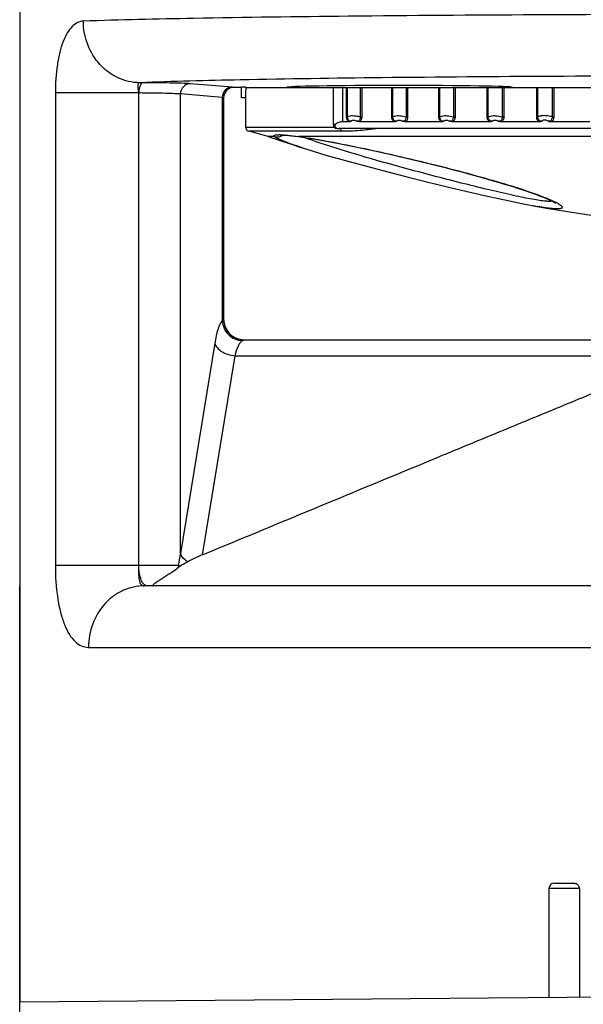
# Model space of a CAD drawing. Units: inches. Extents: x 0.4 to 16.6, y 0.6 to 10.4.
# Drawn here: x 4.8 to 5.3, y 7 to 8 of the extents above; entities that cross this region are included whole.
import ezdxf

# ---------------------------------------------------------------- set-up
doc = ezdxf.new("R2010")
doc.units = ezdxf.units.IN
doc.header["$LTSCALE"] = 0.935
doc.header["$MEASUREMENT"] = 0
doc.layers.get('0').update_dxf_attribs({"linetype": 'CONTINUOUS'})
doc.layers.add('AXIS', color=7, linetype='CONTINUOUS')

msp = doc.modelspace()

# ---------------------------------------------------------------- linework, layer by layer
at = {"color": 7, "linetype": 'CONTINUOUS'}
for p, q in [((4.9139, 7.90093), (4.91062, 7.90096)), ((4.82995, 7.89109), (4.82995, 7.43775)), ((4.90963, 7.89109), (4.82995, 7.89109)), ((4.90963, 7.89109), (4.90963, 7.43775)), ((4.90998, 7.89109), (4.90963, 7.89109)), ((4.90998, 7.43775), (4.90998, 7.89109)), ((4.99965, 7.89666), (4.95952, 7.89996)), ((5.00116, 7.89642), (4.99965, 7.89666)), ((5.00838, 7.89642), (5.00116, 7.89642)), ((5.01255, 7.89642), (5.80822, 7.89642)), ((5.09623, 7.89642), (5.09623, 7.86098)), ((5.10547, 7.89642), (5.10547, 7.86332)), ((5.10929, 7.86813), (5.10929, 7.89642)), ((5.11018, 7.86813), (5.11018, 7.89642)), ((5.12233, 7.89642), (5.12233, 7.86813)), ((5.12383, 7.89642), (5.12383, 7.86813)), ((5.15265, 7.86813), (5.15265, 7.89642)), ((5.15362, 7.86813), (5.15362, 7.89642)), ((5.16624, 7.89642), (5.16624, 7.86813)), ((5.16776, 7.89642), (5.16776, 7.86813)), ((5.19762, 7.86813), (5.19762, 7.89642)), ((5.19867, 7.86813), (5.19867, 7.89642)), ((5.21172, 7.89642), (5.21172, 7.86813)), ((5.21323, 7.89642), (5.21323, 7.86813)), ((5.244, 7.86813), (5.244, 7.89642)), ((5.24512, 7.86813), (5.24512, 7.89642)), ((5.25852, 7.89642), (5.25852, 7.86813)), ((5.26003, 7.89642), (5.26003, 7.86813)), ((5.29154, 7.86813), (5.29154, 7.89642)), ((5.29273, 7.86813), (5.29273, 7.89642)), ((5.30642, 7.89642), (5.30642, 7.86813)), ((5.30792, 7.89642), (5.30792, 7.86813)), ((4.94989, 7.4492), (4.94989, 7.89012)), ((4.99002, 7.88682), (4.94989, 7.89012)), ((4.99002, 7.88682), (4.99002, 7.67257)), ((4.99131, 7.88657), (4.99002, 7.88682)), ((4.99131, 7.88657), (4.99131, 7.67398)), ((5.11143, 7.86332), (5.10547, 7.86332)), ((5.11018, 7.86813), (5.10929, 7.86813)), ((5.15487, 7.86332), (5.12167, 7.86332)), ((5.12233, 7.86813), (5.12383, 7.86813)), ((5.15362, 7.86813), (5.15265, 7.86813)), ((5.19992, 7.86332), (5.16551, 7.86332)), ((5.16624, 7.86813), (5.16776, 7.86813)), ((5.19867, 7.86813), (5.19762, 7.86813)), ((5.24636, 7.86332), (5.21091, 7.86332)), ((5.21172, 7.86813), (5.21323, 7.86813)), ((5.24512, 7.86813), (5.244, 7.86813)), ((5.29396, 7.86332), (5.25765, 7.86332)), ((5.25852, 7.86813), (5.26003, 7.86813)), ((5.29273, 7.86813), (5.29154, 7.86813)), ((5.34248, 7.86332), (5.30549, 7.86332)), ((5.30642, 7.86813), (5.30792, 7.86813)), ((5.01232, 7.85827), (5.09734, 7.85827)), ((5.03398, 7.84942), (5.01549, 7.8544)), ((5.1056, 7.8544), (5.01549, 7.8544)), ((5.09875, 7.86098), (5.09623, 7.86098)), ((5.10017, 7.85705), (5.1007, 7.85705)), ((5.10084, 7.85709), (5.10176, 7.85705)), ((5.60273, 7.85705), (5.10176, 7.85705)), ((5.03986, 7.84942), (5.03398, 7.84942)), ((5.05939, 7.84969), (5.06273, 7.84927)), ((5.06273, 7.84927), (5.06479, 7.84898)), ((5.06318, 7.84942), (5.06479, 7.84898)), ((5.77006, 7.84942), (5.06318, 7.84942)), ((5.20396, 7.81955), (5.20426, 7.81948)), ((5.30775, 7.78718), (5.31041, 7.78586)), ((5.28168, 7.78413), (5.28906, 7.78274)), ((5.28906, 7.78274), (5.28895, 7.78276)), ((4.99125, 7.67398), (4.99002, 7.67257)), ((4.99131, 7.67398), (4.99125, 7.67398)), ((4.98279, 7.65087), (4.94989, 7.4492)), ((5.01092, 7.65429), (5.00928, 7.65335)), ((5.01092, 7.65429), (5.9586, 7.65429)), ((5.00204, 7.63889), (4.97087, 7.44778)), ((5.00204, 7.63889), (5.43355, 7.63889)), ((4.82995, 7.43775), (4.94807, 7.43775)), ((4.94807, 7.43775), (4.9488, 7.43619)), ((4.94881, 7.43621), (4.94817, 7.43572)), ((4.79578, 7.00468), (4.79578, 7.41807)), ((6.0543, 7.41807), (4.91521, 7.41807)), ((4.86182, 7.35901), (6.1077, 7.35901)), ((5.33244, 7.12771), (5.30332, 7.12771)), ((5.30824, 7.13264), (5.32765, 7.13264)), ((5.33244, 7.12771), (5.33244, 7.02304)), ((5.48476, 7.02437), (4.79578, 7.01836))]:
    msp.add_line(p, q, dxfattribs=at)
for points in [[(5.04584, 7.85057), (5.04576, 7.85055), (5.04595, 7.85057), (5.0467, 7.8506), (5.04789, 7.8506), (5.04947, 7.85056), (5.05142, 7.85045), (5.05373, 7.85027), (5.05639, 7.85002), (5.05939, 7.84969)], [(5.06479, 7.84898), (5.07943, 7.84667), (5.10007, 7.8429), (5.12421, 7.83802), (5.15082, 7.83221), (5.17871, 7.82569), (5.20392, 7.81942)], [(5.06679, 7.83848), (5.07024, 7.83738), (5.08943, 7.83156), (5.11182, 7.82521), (5.13316, 7.81944)], [(5.13316, 7.81944), (5.14995, 7.81504), (5.16948, 7.81005), (5.18874, 7.80526), (5.20735, 7.80074), (5.22501, 7.79655), (5.24147, 7.79275), (5.25649, 7.78939), (5.26993, 7.78651), (5.28168, 7.78413)], [(5.20392, 7.81942), (5.21041, 7.81774), (5.21961, 7.81532), (5.22852, 7.81292), (5.23712, 7.81054), (5.24535, 7.80821), (5.25318, 7.80593), (5.26059, 7.80371), (5.26755, 7.80156), (5.27404, 7.79949), (5.28003, 7.79751), (5.28551, 7.79563), (5.29046, 7.79386), (5.29489, 7.7922), (5.29877, 7.79067), (5.30212, 7.78927), (5.30492, 7.78801), (5.30716, 7.78691), (5.30881, 7.78601), (5.30984, 7.78538), (5.30994, 7.78531)]]:
    msp.add_lwpolyline(points, dxfattribs=at)
for centre, radius, start, end in [((5.00116, 7.88657), 0.00984, 90.00445, 180.00553), ((5.01625, 7.85827), 0.00394, 180, 258.84492), ((5.10017, 7.86098), 0.00394, 180, 270), ((5.04298, 7.85875), 0.00984, 251.55486, 302.76128), ((5.04453, 7.79823), 0.0528, 88.86147, 90.13089), ((5.00537, 7.44285), 0.41066, 81.69826, 81.90827), ((5.36055, 8.17687), 0.40056, 259.71866, 260.24718), ((5.28657, 7.74022), 0.05149, 61.22742, 62.424), ((5.01071, 7.67398), 0.01946, 180.00933, 184.47122), ((5.011, 7.67398), 0.01969, 180, 270), ((5.01119, 7.67402), 0.01994, 184.49487, 199.87688), ((5.01081, 7.67391), 0.01954, 199.92711, 208.36768), ((5.01103, 7.67403), 0.0198, 208.38669, 220.6609), ((5.0109, 7.67393), 0.01963, 220.68298, 229.28103), ((5.01099, 7.67405), 0.01978, 229.30361, 242.156), ((5.01085, 7.67379), 0.01949, 242.17946, 249.80606), ((5.01092, 7.6735), 0.01921, 269.06425, 269.99956), ((4.77026, 7.47194), 0.18107, 349.11721, 352.78534), ((4.96876, 7.43775), 0.02069, 180.001, 185.64584), ((5.30824, 7.12771), 0.00492, 90, 180)]:
    msp.add_arc(centre, radius, start, end, dxfattribs=at)
msp.add_ellipse((5.15996, 7.89642), major_axis=(0.10827, 0), ratio=0.017455, start_param=0.015714, end_param=3.141745, dxfattribs=at)
for points, knots in [([(6.11272, 7.96), (6.07747, 7.96125), (5.99274, 7.96308), (5.84836, 7.96499), (5.6743, 7.9662), (5.48477, 7.96662), (5.29523, 7.9662), (5.12117, 7.96499), (4.97679, 7.96308), (4.89205, 7.96125), (4.8568, 7.96)], [0, 0, 0, 0, 0.084247, 0.202417, 0.344874, 0.499994, 0.655115, 0.797573, 0.915745, 1, 1, 1, 1]), ([(4.8568, 7.96), (4.85487, 7.95993), (4.85081, 7.95888), (4.84547, 7.95478), (4.84089, 7.94846), (4.83703, 7.94008), (4.83393, 7.92981), (4.83079, 7.91335), (4.82995, 7.90017), (4.82995, 7.89109)], [0, 0, 0, 0, 0.072959, 0.153837, 0.250236, 0.366026, 0.501929, 0.656096, 1, 1, 1, 1]), ([(4.91062, 7.90096), (4.90362, 7.90101), (4.89288, 7.90347), (4.88058, 7.9108), (4.8696, 7.92073), (4.85964, 7.93716), (4.85685, 7.95237), (4.8568, 7.96)], [0, 0, 0, 0, 0.238777, 0.361113, 0.485649, 0.740024, 1, 1, 1, 1]), ([(4.91062, 7.90096), (4.91034, 7.90095), (4.90978, 7.90082), (4.90922, 7.90009), (4.90905, 7.89911), (4.90906, 7.89734), (4.9094, 7.89465), (4.90958, 7.89236), (4.90963, 7.89109)], [0, 0, 0, 0, 0.078243, 0.151613, 0.241309, 0.354456, 0.646162, 1, 1, 1, 1]), ([(4.9139, 7.90093), (4.91334, 7.90091), (4.91206, 7.90003), (4.91096, 7.89778), (4.91016, 7.89469), (4.90998, 7.89234), (4.90998, 7.89109)], [0, 0, 0, 0, 0.150472, 0.372623, 0.66593, 1, 1, 1, 1]), ([(6.05889, 7.90096), (6.02667, 7.9022), (5.9492, 7.90404), (5.8172, 7.90595), (5.65805, 7.90715), (5.48476, 7.90757), (5.31148, 7.90715), (5.15233, 7.90595), (5.02033, 7.90404), (4.94285, 7.9022), (4.91062, 7.90096)], [0, 0, 0, 0, 0.08425, 0.202419, 0.344875, 0.499994, 0.655113, 0.797571, 0.915742, 1, 1, 1, 1]), ([(4.95952, 7.89996), (4.95752, 7.90012), (4.95217, 7.90033), (4.94234, 7.90059), (4.92914, 7.90079), (4.91928, 7.90089), (4.9139, 7.90093)], [0, 0, 0, 0, 0.132157, 0.351791, 0.646594, 1, 1, 1, 1]), ([(4.94989, 7.89012), (4.94814, 7.89028), (4.94346, 7.89048), (4.93486, 7.89075), (4.92331, 7.89095), (4.91468, 7.89105), (4.90998, 7.89109)], [0, 0, 0, 0, 0.132194, 0.35183, 0.646617, 1, 1, 1, 1]), ([(4.95952, 7.89996), (4.95706, 7.89995), (4.95192, 7.89779), (4.9499, 7.89262), (4.94989, 7.89012)], [0, 0, 0, 0, 0.496138, 1, 1, 1, 1]), ([(4.99965, 7.89666), (4.99719, 7.89665), (4.99204, 7.89449), (4.99003, 7.88932), (4.99002, 7.88682)], [0, 0, 0, 0, 0.496138, 1, 1, 1, 1]), ([(5.10547, 7.86332), (5.10416, 7.86332), (5.10171, 7.86301), (5.09955, 7.86174), (5.09875, 7.86098)], [0, 0, 0, 0, 0.543459, 1, 1, 1, 1]), ([(5.11143, 7.86332), (5.11073, 7.86384), (5.10961, 7.86538), (5.10929, 7.86721), (5.10929, 7.86813)], [0, 0, 0, 0, 0.484469, 1, 1, 1, 1]), ([(5.11375, 7.8639), (5.11329, 7.86384), (5.11227, 7.86393), (5.11103, 7.86494), (5.11031, 7.86644), (5.11017, 7.86757), (5.11018, 7.86813)], [0, 0, 0, 0, 0.222392, 0.464776, 0.728317, 1, 1, 1, 1]), ([(5.11018, 7.86813), (5.11051, 7.86856), (5.11185, 7.86915), (5.1132, 7.86929), (5.11403, 7.86932)], [0, 0, 0, 0, 0.390103, 1, 1, 1, 1]), ([(5.11375, 7.8639), (5.11358, 7.86382), (5.11286, 7.86349), (5.11205, 7.86332), (5.11143, 7.86332)], [0, 0, 0, 0, 0.232368, 1, 1, 1, 1]), ([(5.11375, 7.8639), (5.11384, 7.86421), (5.11422, 7.86486), (5.11495, 7.86511), (5.11532, 7.86514)], [0, 0, 0, 0, 0.461645, 1, 1, 1, 1]), ([(5.11403, 7.86932), (5.11537, 7.86937), (5.11818, 7.86915), (5.12093, 7.86855), (5.12233, 7.86813)], [0, 0, 0, 0, 0.479574, 1, 1, 1, 1]), ([(5.11532, 7.86514), (5.1156, 7.86517), (5.11684, 7.86509), (5.11798, 7.86447), (5.11873, 7.8639)], [0, 0, 0, 0, 0.229943, 1, 1, 1, 1]), ([(5.12233, 7.86813), (5.12236, 7.86757), (5.12228, 7.86645), (5.1216, 7.86492), (5.1203, 7.86391), (5.11924, 7.86385), (5.11873, 7.8639)], [0, 0, 0, 0, 0.265608, 0.521453, 0.762211, 1, 1, 1, 1]), ([(5.12167, 7.86332), (5.12143, 7.86332), (5.12043, 7.86339), (5.11946, 7.86367), (5.11873, 7.8639)], [0, 0, 0, 0, 0.236933, 1, 1, 1, 1]), ([(5.12383, 7.86813), (5.12383, 7.86721), (5.12351, 7.86538), (5.12238, 7.86384), (5.12167, 7.86332)], [0, 0, 0, 0, 0.514398, 1, 1, 1, 1]), ([(5.15487, 7.86332), (5.15415, 7.86384), (5.15298, 7.86536), (5.15265, 7.8672), (5.15265, 7.86813)], [0, 0, 0, 0, 0.487861, 1, 1, 1, 1]), ([(5.15733, 7.8639), (5.15685, 7.86385), (5.1558, 7.86393), (5.1545, 7.86493), (5.15375, 7.86643), (5.15361, 7.86757), (5.15362, 7.86813)], [0, 0, 0, 0, 0.228392, 0.472583, 0.733196, 1, 1, 1, 1]), ([(5.15362, 7.86813), (5.15404, 7.86855), (5.1555, 7.86913), (5.15697, 7.86929), (5.15786, 7.86932)], [0, 0, 0, 0, 0.401554, 1, 1, 1, 1]), ([(5.15733, 7.8639), (5.15715, 7.86382), (5.15637, 7.86349), (5.15552, 7.86332), (5.15487, 7.86332)], [0, 0, 0, 0, 0.234024, 1, 1, 1, 1]), ([(5.15733, 7.8639), (5.15745, 7.86422), (5.15791, 7.86486), (5.15867, 7.86511), (5.15907, 7.86514)], [0, 0, 0, 0, 0.458866, 1, 1, 1, 1]), ([(5.15786, 7.86932), (5.15853, 7.86935), (5.16136, 7.86929), (5.16417, 7.86876), (5.16624, 7.86813)], [0, 0, 0, 0, 0.234747, 1, 1, 1, 1]), ([(5.15907, 7.86514), (5.15936, 7.86517), (5.16061, 7.8651), (5.16177, 7.86448), (5.16251, 7.8639)], [0, 0, 0, 0, 0.23605, 1, 1, 1, 1]), ([(5.16624, 7.86813), (5.16631, 7.86704), (5.16594, 7.86525), (5.16413, 7.86391), (5.16303, 7.86385), (5.16251, 7.8639)], [0, 0, 0, 0, 0.511246, 0.756201, 1, 1, 1, 1]), ([(5.16551, 7.86332), (5.16527, 7.86332), (5.16425, 7.86339), (5.16325, 7.86367), (5.16251, 7.8639)], [0, 0, 0, 0, 0.239596, 1, 1, 1, 1]), ([(5.16776, 7.86813), (5.16776, 7.8672), (5.16742, 7.86536), (5.16624, 7.86384), (5.16551, 7.86332)], [0, 0, 0, 0, 0.511116, 1, 1, 1, 1]), ([(5.19992, 7.86332), (5.19918, 7.86383), (5.19797, 7.86534), (5.19762, 7.8672), (5.19762, 7.86813)], [0, 0, 0, 0, 0.490843, 1, 1, 1, 1]), ([(5.20251, 7.8639), (5.20201, 7.86385), (5.20093, 7.86393), (5.19912, 7.86525), (5.19864, 7.86703), (5.19867, 7.86813)], [0, 0, 0, 0, 0.235569, 0.483409, 1, 1, 1, 1]), ([(5.19867, 7.86813), (5.19919, 7.86855), (5.20075, 7.86912), (5.20235, 7.86929), (5.20329, 7.86932)], [0, 0, 0, 0, 0.412164, 1, 1, 1, 1]), ([(5.20251, 7.8639), (5.20232, 7.86382), (5.20149, 7.8635), (5.2006, 7.86332), (5.19992, 7.86332)], [0, 0, 0, 0, 0.235684, 1, 1, 1, 1]), ([(5.20251, 7.8639), (5.20266, 7.86423), (5.20319, 7.86486), (5.20398, 7.86511), (5.2044, 7.86514)], [0, 0, 0, 0, 0.457969, 1, 1, 1, 1]), ([(5.20329, 7.86932), (5.20397, 7.86935), (5.20682, 7.86929), (5.20965, 7.86878), (5.21172, 7.86813)], [0, 0, 0, 0, 0.240635, 1, 1, 1, 1]), ([(5.2044, 7.86514), (5.2047, 7.86517), (5.20595, 7.8651), (5.20712, 7.86449), (5.20786, 7.8639)], [0, 0, 0, 0, 0.24192, 1, 1, 1, 1]), ([(5.21172, 7.86813), (5.21178, 7.86704), (5.21137, 7.86523), (5.20951, 7.86391), (5.20839, 7.86385), (5.20786, 7.8639)], [0, 0, 0, 0, 0.506125, 0.752965, 1, 1, 1, 1]), ([(5.21091, 7.86332), (5.21066, 7.86332), (5.20962, 7.86339), (5.20861, 7.86367), (5.20786, 7.8639)], [0, 0, 0, 0, 0.242113, 1, 1, 1, 1]), ([(5.21323, 7.86813), (5.21323, 7.8672), (5.21288, 7.86534), (5.21166, 7.86383), (5.21091, 7.86332)], [0, 0, 0, 0, 0.508254, 1, 1, 1, 1]), ([(5.24636, 7.86332), (5.2456, 7.86383), (5.24436, 7.86533), (5.244, 7.8672), (5.244, 7.86813)], [0, 0, 0, 0, 0.49339, 1, 1, 1, 1]), ([(5.24906, 7.8639), (5.24854, 7.86385), (5.24744, 7.86392), (5.24558, 7.86523), (5.24509, 7.86703), (5.24512, 7.86813)], [0, 0, 0, 0, 0.240097, 0.489309, 1, 1, 1, 1]), ([(5.24512, 7.86813), (5.24572, 7.86854), (5.24739, 7.86911), (5.2491, 7.86929), (5.25009, 7.86932)], [0, 0, 0, 0, 0.421949, 1, 1, 1, 1]), ([(5.24906, 7.8639), (5.24886, 7.86382), (5.24799, 7.8635), (5.24706, 7.86332), (5.24636, 7.86332)], [0, 0, 0, 0, 0.237313, 1, 1, 1, 1]), ([(5.24906, 7.8639), (5.24925, 7.86423), (5.24983, 7.86486), (5.25066, 7.86511), (5.2511, 7.86514)], [0, 0, 0, 0, 0.458485, 1, 1, 1, 1]), ([(5.25009, 7.86932), (5.25079, 7.86935), (5.25363, 7.8693), (5.25648, 7.86879), (5.25852, 7.86813)], [0, 0, 0, 0, 0.246462, 1, 1, 1, 1]), ([(5.2511, 7.86514), (5.25203, 7.86523), (5.25332, 7.86481), (5.25432, 7.8641), (5.25456, 7.8639)], [0, 0, 0, 0, 0.753338, 1, 1, 1, 1]), ([(5.25852, 7.86813), (5.25858, 7.86703), (5.25814, 7.86521), (5.25624, 7.86391), (5.2551, 7.86385), (5.25456, 7.8639)], [0, 0, 0, 0, 0.502044, 0.750481, 1, 1, 1, 1]), ([(5.26003, 7.86813), (5.26003, 7.8672), (5.25966, 7.86533), (5.25841, 7.86383), (5.25765, 7.86332)], [0, 0, 0, 0, 0.505828, 1, 1, 1, 1]), ([(5.29396, 7.86332), (5.29319, 7.86383), (5.29192, 7.86532), (5.29154, 7.8672), (5.29154, 7.86813)], [0, 0, 0, 0, 0.495733, 1, 1, 1, 1]), ([(5.29676, 7.8639), (5.29623, 7.86385), (5.2951, 7.86392), (5.29321, 7.86521), (5.2927, 7.86702), (5.29273, 7.86813)], [0, 0, 0, 0, 0.243806, 0.494377, 1, 1, 1, 1]), ([(5.29976, 7.86931), (5.29838, 7.86937), (5.29599, 7.86927), (5.29361, 7.86866), (5.29273, 7.86813)], [0, 0, 0, 0, 0.574341, 1, 1, 1, 1]), ([(5.29676, 7.8639), (5.29655, 7.86382), (5.29565, 7.8635), (5.29469, 7.86332), (5.29396, 7.86332)], [0, 0, 0, 0, 0.239029, 1, 1, 1, 1]), ([(5.29963, 7.86514), (5.29904, 7.8652), (5.2979, 7.86506), (5.29703, 7.86431), (5.29676, 7.8639)], [0, 0, 0, 0, 0.549168, 1, 1, 1, 1]), ([(5.30238, 7.8639), (5.30219, 7.86406), (5.30139, 7.86467), (5.3004, 7.86506), (5.29963, 7.86514)], [0, 0, 0, 0, 0.239998, 1, 1, 1, 1]), ([(5.30642, 7.86813), (5.30592, 7.8683), (5.30374, 7.86893), (5.30148, 7.86925), (5.29976, 7.86931)], [0, 0, 0, 0, 0.234782, 1, 1, 1, 1]), ([(5.30642, 7.86813), (5.30648, 7.86703), (5.30601, 7.8652), (5.30408, 7.86391), (5.30293, 7.86385), (5.30238, 7.8639)], [0, 0, 0, 0, 0.499046, 0.748755, 1, 1, 1, 1]), ([(5.30792, 7.86813), (5.30792, 7.8672), (5.30754, 7.86532), (5.30626, 7.86382), (5.30549, 7.86332)], [0, 0, 0, 0, 0.503866, 1, 1, 1, 1]), ([(5.09875, 7.86098), (5.09848, 7.86072), (5.09799, 7.86009), (5.0979, 7.85866), (5.0991, 7.85743), (5.10024, 7.85716), (5.10084, 7.85709)], [0, 0, 0, 0, 0.19527, 0.401679, 0.687107, 1, 1, 1, 1]), ([(5.1056, 7.8544), (5.10504, 7.85454), (5.10394, 7.85525), (5.10337, 7.85639), (5.1032, 7.85702)], [0, 0, 0, 0, 0.473019, 1, 1, 1, 1]), ([(5.13763, 7.85676), (5.1357, 7.85654), (5.13134, 7.85595), (5.1207, 7.85475), (5.11192, 7.8544), (5.1056, 7.8544)], [0, 0, 0, 0, 0.181505, 0.410473, 1, 1, 1, 1]), ([(5.03986, 7.84942), (5.03978, 7.84954), (5.03963, 7.84976), (5.03965, 7.85035), (5.04065, 7.85079), (5.0422, 7.85098), (5.04359, 7.85103), (5.04441, 7.85103)], [0, 0, 0, 0, 0.077268, 0.135403, 0.285124, 0.567479, 1, 1, 1, 1]), ([(5.06679, 7.83848), (5.06328, 7.83961), (5.05705, 7.84169), (5.04982, 7.84434), (5.0453, 7.84625), (5.04286, 7.8474), (5.04109, 7.8484), (5.04017, 7.84908), (5.03986, 7.84942)], [0, 0, 0, 0, 0.379096, 0.67577, 0.791124, 0.883679, 0.953174, 1, 1, 1, 1]), ([(5.04558, 7.85102), (5.04806, 7.85097), (5.05394, 7.85056), (5.05979, 7.84988), (5.06318, 7.84942)], [0, 0, 0, 0, 0.420709, 1, 1, 1, 1]), ([(5.06467, 7.84921), (5.07389, 7.84786), (5.09459, 7.84424), (5.14114, 7.83483), (5.17831, 7.82611), (5.20396, 7.81955)], [0, 0, 0, 0, 0.196206, 0.442528, 1, 1, 1, 1]), ([(5.13815, 7.82641), (5.1248, 7.83022), (5.10598, 7.83578), (5.08285, 7.84327), (5.07301, 7.84673), (5.06862, 7.84838)], [0, 0, 0, 0, 0.57088, 0.807292, 1, 1, 1, 1]), ([(5.30659, 7.78723), (5.30559, 7.78702), (5.30301, 7.78697), (5.29844, 7.78733), (5.2924, 7.78817), (5.28501, 7.78947), (5.27636, 7.79119), (5.26267, 7.79415), (5.24345, 7.79863), (5.21854, 7.80479), (5.192, 7.81163), (5.165, 7.81885), (5.14702, 7.82387), (5.13815, 7.82641)], [0, 0, 0, 0, 0.017657, 0.044222, 0.079525, 0.123088, 0.174262, 0.23229, 0.365576, 0.516043, 0.676615, 0.840238, 1, 1, 1, 1]), ([(5.20426, 7.81948), (5.21543, 7.81662), (5.23652, 7.81101), (5.26554, 7.80254), (5.28646, 7.7957), (5.29989, 7.79063), (5.30537, 7.7883), (5.30775, 7.78718)], [0, 0, 0, 0, 0.318898, 0.603277, 0.835481, 0.92706, 1, 1, 1, 1]), ([(5.31135, 7.78535), (5.31194, 7.78503), (5.31299, 7.78442), (5.31436, 7.78351), (5.31535, 7.78269), (5.31597, 7.78198), (5.31626, 7.78128), (5.31597, 7.78064), (5.31526, 7.78027), (5.31424, 7.78002), (5.31283, 7.77988), (5.31019, 7.77984), (5.30595, 7.78015), (5.29979, 7.78093), (5.29522, 7.78167), (5.2927, 7.7821)], [0, 0, 0, 0, 0.065551, 0.119036, 0.16059, 0.190859, 0.211947, 0.229948, 0.253635, 0.28766, 0.333577, 0.39192, 0.546186, 0.749667, 1, 1, 1, 1]), ([(4.99002, 7.67257), (4.98917, 7.67167), (4.98761, 7.66912), (4.98484, 7.66194), (4.98355, 7.65556), (4.98279, 7.65087)], [0, 0, 0, 0, 0.160903, 0.382468, 1, 1, 1, 1]), ([(4.99002, 7.67257), (4.99013, 7.67012), (4.99132, 7.66518), (4.99564, 7.65895), (5.00188, 7.65465), (5.00682, 7.65346), (5.00928, 7.65335)], [0, 0, 0, 0, 0.248368, 0.499686, 0.751184, 1, 1, 1, 1]), ([(4.98279, 7.65087), (4.98367, 7.64756), (4.9882, 7.64321), (4.99535, 7.64006), (4.99977, 7.63912), (5.00204, 7.63889)], [0, 0, 0, 0, 0.434975, 0.709541, 1, 1, 1, 1]), ([(5.00928, 7.65335), (5.00848, 7.6528), (5.00695, 7.65117), (5.00417, 7.64643), (5.00282, 7.64207), (5.00204, 7.63889)], [0, 0, 0, 0, 0.176692, 0.40125, 1, 1, 1, 1]), ([(4.97087, 7.44778), (5.00939, 7.46377), (5.08643, 7.49573), (5.18274, 7.53568), (5.2598, 7.5676), (5.31762, 7.59153), (5.3755, 7.61538), (5.41412, 7.63122), (5.43355, 7.63889)], [0, 0, 0, 0, 0.249924, 0.499857, 0.624832, 0.74982, 0.874841, 1, 1, 1, 1]), ([(4.95687, 7.44115), (4.95598, 7.44168), (4.95304, 7.4437), (4.95055, 7.44672), (4.94989, 7.4492)], [0, 0, 0, 0, 0.286517, 1, 1, 1, 1]), ([(4.97087, 7.44778), (4.96952, 7.44722), (4.96477, 7.44517), (4.96011, 7.44291), (4.95687, 7.44115)], [0, 0, 0, 0, 0.284193, 1, 1, 1, 1]), ([(4.82995, 7.43775), (4.82995, 7.42728), (4.83092, 7.41208), (4.8346, 7.39312), (4.83825, 7.38132), (4.84283, 7.37174), (4.8483, 7.36458), (4.85471, 7.36003), (4.85953, 7.35901), (4.86182, 7.35901)], [0, 0, 0, 0, 0.34344, 0.497136, 0.632384, 0.747507, 0.843588, 0.925052, 1, 1, 1, 1]), ([(4.90963, 7.43775), (4.90963, 7.43524), (4.90967, 7.4306), (4.90997, 7.42509), (4.91085, 7.42152), (4.91183, 7.41958), (4.91335, 7.4183), (4.9146, 7.41807), (4.91521, 7.41807)], [0, 0, 0, 0, 0.340232, 0.627313, 0.741246, 0.835372, 0.916929, 1, 1, 1, 1]), ([(4.9154, 7.41903), (4.91448, 7.41978), (4.91287, 7.4221), (4.91056, 7.42834), (4.90998, 7.43386), (4.90998, 7.43775)], [0, 0, 0, 0, 0.178361, 0.413886, 1, 1, 1, 1]), ([(4.95687, 7.44115), (4.95607, 7.44072), (4.95332, 7.43918), (4.95063, 7.43752), (4.94881, 7.43621)], [0, 0, 0, 0, 0.286751, 1, 1, 1, 1]), ([(4.94817, 7.43572), (4.94637, 7.43419), (4.94329, 7.43197), (4.93886, 7.42904), (4.93569, 7.42704), (4.93305, 7.4254), (4.93104, 7.42414), (4.92906, 7.4229), (4.92716, 7.42168), (4.92547, 7.42053), (4.92424, 7.41961), (4.92358, 7.41893), (4.92331, 7.41856), (4.92335, 7.41828), (4.92363, 7.41807), (4.92392, 7.41807), (4.92413, 7.41807)], [0, 0, 0, 0, 0.226376, 0.362639, 0.509198, 0.584815, 0.660888, 0.736227, 0.809057, 0.876462, 0.933024, 0.954276, 0.968766, 0.973922, 0.979748, 1, 1, 1, 1]), ([(4.91783, 7.41807), (4.91762, 7.41807), (4.91674, 7.41816), (4.91592, 7.41861), (4.9154, 7.41903)], [0, 0, 0, 0, 0.233743, 1, 1, 1, 1]), ([(4.91521, 7.41807), (4.90824, 7.41807), (4.89753, 7.41567), (4.88528, 7.40837), (4.87435, 7.39843), (4.8645, 7.38192), (4.86182, 7.36667), (4.86182, 7.35901)], [0, 0, 0, 0, 0.237987, 0.359937, 0.48423, 0.738807, 1, 1, 1, 1]), ([(5.32765, 7.13264), (5.32887, 7.13264), (5.33145, 7.13155), (5.33244, 7.12897), (5.33244, 7.12771)], [0, 0, 0, 0, 0.495364, 1, 1, 1, 1])]:
    msp.add_open_spline(points, degree=3, knots=knots, dxfattribs=at)
for points in [[(5.25765, 7.86332), (5.2566, 7.86332), (5.25556, 7.86359), (5.25456, 7.8639)], [(5.30549, 7.86332), (5.30444, 7.86332), (5.30339, 7.86359), (5.30238, 7.8639)], [(5.00412, 7.6555), (5.00618, 7.65475), (5.00841, 7.65433), (5.0106, 7.65429)]]:
    msp.add_open_spline(points, degree=3, dxfattribs=at)
at = {"layer": 'AXIS', "color": 7, "linetype": 'CONTINUOUS'}
for p, q in [((4.79578, 8.36), (4.79578, 7.01836)), ((5.00838, 7.88657), (5.00838, 7.89659)), ((5.01255, 7.89659), (5.00838, 7.89659)), ((5.01232, 7.88657), (5.00838, 7.88657)), ((5.01238, 7.88946), (5.01232, 7.88657)), ((5.01232, 7.88657), (5.01232, 7.85827)), ((5.30332, 7.12771), (5.30332, 7.02279))]:
    msp.add_line(p, q, dxfattribs=at)
for centre, radius, start, end in [((5.60419, 9.50437), 1.75043, 250.98878, 251.17142), ((5.60256, 9.49956), 1.74535, 251.17107, 252.13), ((5.60158, 9.51224), 1.75751, 259.75086, 266.18886)]:
    msp.add_arc(centre, radius, start, end, dxfattribs=at)
msp.add_ellipse((5.48476, 7.88165), major_axis=(0.47244, 0), ratio=1, start_param=3.110338, end_param=3.125073, dxfattribs=at)

doc.saveas('drawing.dxf')
